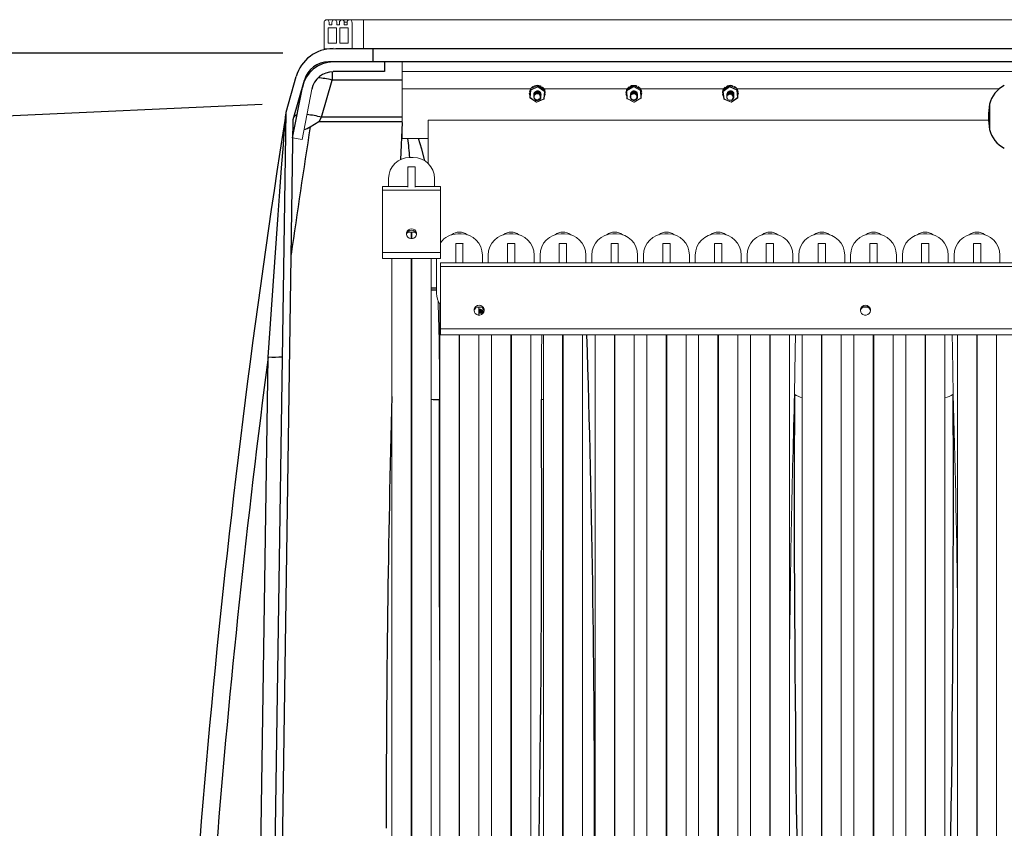
# Model space of a CAD drawing. Units: inches. Extents: x 0.2 to 16.6, y 0 to 10.6.
# Drawn here: x 6.1 to 7.2, y 4.3 to 5.2 of the extents above; entities that cross this region are included whole.
import ezdxf

# ---------------------------------------------------------------- set-up
doc = ezdxf.new("R2010")
doc.units = ezdxf.units.IN
doc.header["$LTSCALE"] = 0.5
doc.header["$MEASUREMENT"] = 0
doc.linetypes.add('SLD-Solid', pattern=[0])
for name, color, linetype in [('ground', 32, 'Continuous'), ('OSI-PVC', 50, 'Continuous'), ('OSI-TANK', 142, 'Continuous'), ('SHADE', 251, 'Continuous'), ('TEXT', 1, 'Continuous')]:
    doc.layers.add(name, color=color, linetype=linetype)

msp = doc.modelspace()

# ---------------------------------------------------------------- linework, layer by layer
at = {"linetype": 'SLD-Solid', "lineweight": 18}
for p, q in [((6.4341, 5.1629), (6.4341, 5.1463)), ((6.4432, 5.1629), (6.4341, 5.1629)), ((6.4351, 5.1663), (6.4382, 5.1663)), ((6.4432, 5.1463), (6.4432, 5.1629)), ((6.4434, 5.1663), (6.4464, 5.1663)), ((6.4466, 5.1629), (6.4466, 5.1463)), ((6.4557, 5.1629), (6.4466, 5.1629)), ((6.4516, 5.1691), (6.4516, 5.1663)), ((6.4516, 5.1691), (6.4547, 5.1691)), ((6.4516, 5.1663), (6.4547, 5.1663)), ((6.4557, 5.1463), (6.4557, 5.1629)), ((6.4722, 5.1717), (6.4573, 5.1717)), ((6.4722, 5.1404), (6.4722, 5.1717)), ((9.8109, 5.1717), (6.4728, 5.1717)), ((6.4341, 5.1463), (6.4432, 5.1463)), ((6.4466, 5.1463), (6.4557, 5.1463)), ((6.4599, 5.1404), (6.4299, 5.1404)), ((6.4385, 5.1261), (6.4385, 5.1261)), ((6.5139, 5.0435), (6.5139, 5.1261)), ((6.5139, 5.1157), (7.4692, 5.1157)), ((6.6603, 5.1008), (6.6526, 5.0974)), ((6.6526, 5.0962), (6.6603, 5.0996)), ((6.6603, 5.1008), (6.6527, 5.0974)), ((6.6605, 5.0991), (6.6528, 5.0957)), ((6.6533, 5.0981), (6.6532, 5.0979)), ((6.6554, 5.0997), (6.6555, 5.0998)), ((6.6559, 5.0988), (6.6554, 5.0997)), ((6.6555, 5.0998), (6.656, 5.0989)), ((6.6569, 5.1005), (6.6569, 5.1003)), ((6.6569, 5.1003), (6.6572, 5.0994)), ((6.6597, 5.1008), (6.6597, 5.1009)), ((6.6597, 5.1005), (6.6597, 5.1008)), ((6.6597, 5.1008), (6.6597, 5.1005)), ((6.6603, 5.0996), (6.6603, 5.1008)), ((6.6674, 5.0944), (6.6605, 5.0991)), ((6.6677, 5.0961), (6.6607, 5.1008)), ((6.6607, 5.1007), (6.6607, 5.0995)), ((6.6677, 5.0961), (6.6607, 5.1007)), ((6.6607, 5.0995), (6.6677, 5.0949)), ((6.6613, 5.1004), (6.6613, 5.1008)), ((6.6613, 5.1008), (6.6613, 5.1006)), ((6.6613, 5.1006), (6.6613, 5.1004)), ((6.6635, 5.0989), (6.664, 5.0997)), ((6.664, 5.0997), (6.6639, 5.0998)), ((6.6646, 5.0981), (6.6653, 5.0989)), ((6.6653, 5.0988), (6.6647, 5.0981)), ((6.6653, 5.0989), (6.6653, 5.0988)), ((6.7635, 5.1008), (6.7562, 5.0965)), ((6.7634, 5.1008), (6.7562, 5.0965)), ((6.7562, 5.0953), (6.7634, 5.0996)), ((6.7637, 5.0991), (6.7565, 5.0948)), ((6.7587, 5.0991), (6.7588, 5.0992)), ((6.7593, 5.0983), (6.7587, 5.0991)), ((6.7588, 5.0992), (6.7594, 5.0984)), ((6.7602, 5.1001), (6.7601, 5.0999)), ((6.7601, 5.0999), (6.7606, 5.0991)), ((6.7628, 5.1007), (6.7628, 5.1008)), ((6.7628, 5.1008), (6.7629, 5.1005)), ((6.7629, 5.1005), (6.7628, 5.1007)), ((6.7634, 5.0996), (6.7634, 5.1008)), ((6.7711, 5.0953), (6.7637, 5.0991)), ((6.7713, 5.097), (6.7639, 5.1008)), ((6.7639, 5.1008), (6.7639, 5.0996)), ((6.7713, 5.0969), (6.7639, 5.1008)), ((6.7639, 5.0996), (6.7713, 5.0957)), ((6.7645, 5.1009), (6.7645, 5.1008)), ((6.7645, 5.1008), (6.7645, 5.1005)), ((6.7645, 5.1005), (6.7645, 5.1008)), ((6.7669, 5.0993), (6.7672, 5.1002)), ((6.7672, 5.1002), (6.7672, 5.1003)), ((6.7681, 5.0986), (6.7686, 5.0995)), ((6.7687, 5.0994), (6.7682, 5.0986)), ((6.7686, 5.0995), (6.7687, 5.0994)), ((6.867, 5.1008), (6.8601, 5.096)), ((6.867, 5.1007), (6.8601, 5.096)), ((6.8601, 5.0948), (6.867, 5.0995)), ((6.8672, 5.0991), (6.8604, 5.0943)), ((6.8624, 5.0987), (6.8625, 5.0989)), ((6.863, 5.098), (6.8624, 5.0987)), ((6.8625, 5.0989), (6.8632, 5.0981)), ((6.8638, 5.0998), (6.8638, 5.0997)), ((6.8638, 5.0997), (6.8642, 5.0988)), ((6.8664, 5.1006), (6.8664, 5.1007)), ((6.8664, 5.1007), (6.8665, 5.1004)), ((6.8664, 5.1004), (6.8664, 5.1006)), ((6.867, 5.0995), (6.867, 5.1007)), ((6.8749, 5.0958), (6.8672, 5.0991)), ((6.8751, 5.0975), (6.8674, 5.1008)), ((6.8674, 5.1008), (6.8674, 5.0996)), ((6.8751, 5.0974), (6.8674, 5.1008)), ((6.8674, 5.0996), (6.8751, 5.0962)), ((6.868, 5.1009), (6.868, 5.1008)), ((6.868, 5.1008), (6.868, 5.1005)), ((6.8705, 5.0994), (6.8708, 5.1004)), ((6.8708, 5.1004), (6.8708, 5.1005)), ((6.8718, 5.0989), (6.8723, 5.0998)), ((6.8723, 5.0997), (6.8719, 5.0989)), ((6.8723, 5.0998), (6.8723, 5.0997)), ((6.8743, 5.0978), (6.8745, 5.098)), ((6.8745, 5.098), (6.8744, 5.0981)), ((6.4166, 5.0967), (6.406, 5.0423)), ((6.5139, 5.097), (6.6524, 5.097)), ((6.6512, 5.0925), (6.6513, 5.0927)), ((6.652, 5.0925), (6.6512, 5.0925)), ((6.6513, 5.0941), (6.6521, 5.0939)), ((6.6513, 5.0927), (6.652, 5.0927)), ((6.6524, 5.097), (6.6516, 5.0889)), ((6.6516, 5.0877), (6.6524, 5.0958)), ((6.6516, 5.0898), (6.6517, 5.0898)), ((6.6516, 5.0889), (6.6516, 5.0877)), ((6.6516, 5.0889), (6.6516, 5.0877)), ((6.6516, 5.0889), (6.6516, 5.0889)), ((6.6516, 5.0889), (6.6516, 5.0889)), ((6.6516, 5.0877), (6.6516, 5.0877)), ((6.6522, 5.0965), (6.6521, 5.0963)), ((6.6528, 5.0957), (6.6521, 5.0876)), ((6.6521, 5.0876), (6.659, 5.0829)), ((6.6524, 5.0968), (6.6522, 5.0965)), ((6.6523, 5.0966), (6.6524, 5.0968)), ((6.6524, 5.0966), (6.6523, 5.0966)), ((6.6524, 5.0958), (6.6524, 5.097)), ((6.6524, 5.097), (6.6524, 5.097)), ((6.6524, 5.0968), (6.6524, 5.0968)), ((6.6526, 5.0974), (6.6526, 5.0962)), ((6.6532, 5.0979), (6.6535, 5.0977)), ((6.6559, 5.0908), (6.6559, 5.0908)), ((6.6559, 5.0904), (6.6559, 5.0903)), ((6.6559, 5.0899), (6.6559, 5.0898)), ((6.6559, 5.0894), (6.6559, 5.0893)), ((6.6559, 5.0889), (6.6559, 5.0889)), ((6.6559, 5.0884), (6.6559, 5.0884)), ((6.6636, 5.0905), (6.6636, 5.0906)), ((6.6636, 5.0901), (6.6636, 5.0901)), ((6.6636, 5.0896), (6.6636, 5.0896)), ((6.6636, 5.0891), (6.6636, 5.0892)), ((6.6636, 5.0886), (6.6636, 5.0887)), ((6.6636, 5.0881), (6.6636, 5.0882)), ((6.6667, 5.0863), (6.6674, 5.0944)), ((6.6669, 5.0966), (6.6671, 5.0967)), ((6.667, 5.097), (6.757, 5.097)), ((6.6671, 5.0967), (6.6671, 5.0969)), ((6.6671, 5.0864), (6.6678, 5.0945)), ((6.6675, 5.0913), (6.6681, 5.0912)), ((6.6682, 5.091), (6.6675, 5.0911)), ((6.6677, 5.0949), (6.6677, 5.0961)), ((6.6677, 5.0926), (6.6683, 5.0926)), ((6.6678, 5.0945), (6.6678, 5.0957)), ((6.6678, 5.0945), (6.6678, 5.0945)), ((6.6681, 5.0912), (6.6682, 5.091)), ((6.7554, 5.0931), (6.7561, 5.093)), ((6.7554, 5.0915), (6.7555, 5.0917)), ((6.7561, 5.0916), (6.7554, 5.0915)), ((6.7555, 5.0917), (6.7561, 5.0918)), ((6.756, 5.0962), (6.756, 5.095)), ((6.756, 5.0957), (6.756, 5.0958)), ((6.756, 5.0957), (6.756, 5.0957)), ((6.756, 5.095), (6.756, 5.095)), ((6.7563, 5.0868), (6.756, 5.095)), ((6.7562, 5.0965), (6.7562, 5.0953)), ((6.7562, 5.0889), (6.7562, 5.0889)), ((6.7565, 5.0948), (6.7567, 5.0867)), ((6.7569, 5.0973), (6.7568, 5.0971)), ((6.7568, 5.0971), (6.757, 5.097)), ((6.7601, 5.0908), (6.7601, 5.0908)), ((6.7601, 5.0904), (6.7601, 5.0903)), ((6.7601, 5.0899), (6.7601, 5.0898)), ((6.7601, 5.0894), (6.7601, 5.0893)), ((6.7601, 5.0889), (6.7601, 5.0889)), ((6.7601, 5.0884), (6.7601, 5.0884)), ((6.7678, 5.0905), (6.7678, 5.0906)), ((6.7678, 5.0901), (6.7678, 5.0901)), ((6.7678, 5.0896), (6.7678, 5.0896)), ((6.7678, 5.0891), (6.7678, 5.0892)), ((6.7678, 5.0886), (6.7678, 5.0887)), ((6.7678, 5.0881), (6.7678, 5.0882)), ((6.768, 5.0911), (6.768, 5.0907)), ((6.7705, 5.0974), (6.7707, 5.0975)), ((6.7707, 5.0975), (6.7707, 5.0977)), ((6.7714, 5.0871), (6.7711, 5.0953)), ((6.7713, 5.097), (6.8608, 5.097)), ((6.7713, 5.0957), (6.7713, 5.0969)), ((6.7715, 5.0966), (6.7715, 5.0954)), ((6.7718, 5.0885), (6.7715, 5.0966)), ((6.7715, 5.0963), (6.7716, 5.0962)), ((6.7716, 5.0962), (6.7715, 5.0961)), ((6.7715, 5.0954), (6.7718, 5.0873)), ((6.7716, 5.0935), (6.7724, 5.0936)), ((6.7717, 5.0922), (6.7724, 5.0922)), ((6.7725, 5.092), (6.7717, 5.092)), ((6.7718, 5.0894), (6.7718, 5.0894)), ((6.7718, 5.0872), (6.7718, 5.0885)), ((6.7718, 5.0885), (6.7718, 5.0885)), ((6.7724, 5.0922), (6.7725, 5.092)), ((6.8595, 5.0925), (6.8601, 5.0925)), ((6.8597, 5.0909), (6.8598, 5.0912)), ((6.8603, 5.091), (6.8597, 5.0909)), ((6.8598, 5.0912), (6.8603, 5.0912)), ((6.8599, 5.0956), (6.8599, 5.0944)), ((6.8599, 5.0944), (6.8608, 5.0863)), ((6.8599, 5.0944), (6.8599, 5.0944)), ((6.8601, 5.096), (6.8601, 5.0948)), ((6.8604, 5.0943), (6.8612, 5.0862)), ((6.8607, 5.0968), (6.8606, 5.0966)), ((6.8606, 5.0966), (6.8609, 5.0965)), ((6.8642, 5.091), (6.8642, 5.0909)), ((6.8642, 5.0905), (6.8642, 5.0904)), ((6.8642, 5.09), (6.8642, 5.0899)), ((6.8642, 5.0895), (6.8642, 5.0895)), ((6.8642, 5.089), (6.8642, 5.089)), ((6.8642, 5.0886), (6.8642, 5.0885)), ((6.8689, 5.0829), (6.8758, 5.0877)), ((6.8692, 5.0827), (6.876, 5.0874)), ((6.871, 5.088), (6.871, 5.0881)), ((6.8719, 5.0911), (6.8719, 5.0912)), ((6.8719, 5.0907), (6.8719, 5.0907)), ((6.8719, 5.0902), (6.8719, 5.0902)), ((6.8719, 5.0897), (6.8719, 5.0898)), ((6.8719, 5.0892), (6.8719, 5.0893)), ((6.8719, 5.0887), (6.8719, 5.0888)), ((6.8719, 5.0883), (6.8719, 5.0883)), ((6.8758, 5.0877), (6.8749, 5.0958)), ((6.8751, 5.0962), (6.8751, 5.0974)), ((6.8754, 5.0971), (6.8754, 5.0959)), ((6.8762, 5.089), (6.8754, 5.0971)), ((6.8754, 5.0971), (6.8754, 5.0971)), ((6.8754, 5.097), (7.1579, 5.097)), ((6.8754, 5.0969), (6.8755, 5.0967)), ((6.8754, 5.0969), (6.8754, 5.0969)), ((6.8755, 5.0967), (6.8754, 5.0966)), ((6.8754, 5.0959), (6.8762, 5.0878)), ((6.8757, 5.0963), (6.8756, 5.0965)), ((6.8757, 5.094), (6.8765, 5.0942)), ((6.8758, 5.0928), (6.8766, 5.0928)), ((6.8767, 5.0926), (6.8758, 5.0925)), ((6.8761, 5.0899), (6.8762, 5.0899)), ((6.8762, 5.0878), (6.8762, 5.089)), ((6.8762, 5.0878), (6.8762, 5.089)), ((6.8762, 5.089), (6.8762, 5.089)), ((6.8762, 5.089), (6.8762, 5.089)), ((6.8762, 5.0878), (6.8762, 5.0878)), ((6.8766, 5.0928), (6.8767, 5.0926)), ((6.6518, 5.0873), (6.6588, 5.0827)), ((6.659, 5.0829), (6.6667, 5.0863)), ((6.6592, 5.0826), (6.6668, 5.086)), ((6.6671, 5.0864), (6.6671, 5.0864)), ((6.7565, 5.0865), (6.764, 5.0826)), ((6.7567, 5.0867), (6.7642, 5.0829)), ((6.7642, 5.0829), (6.7714, 5.0871)), ((6.7644, 5.0826), (6.7716, 5.0869)), ((6.7718, 5.0873), (6.7718, 5.0872)), ((6.8608, 5.0863), (6.8608, 5.0863)), ((6.861, 5.086), (6.8688, 5.0826)), ((6.8612, 5.0862), (6.8689, 5.0829)), ((6.3887, 5.0712), (6.3887, 5.0713)), ((7.1465, 5.0634), (6.5419, 5.0634)), ((6.5419, 5.0634), (6.5419, 5.0167)), ((6.406, 5.0423), (6.3958, 5.0443)), ((6.5139, 5.0435), (6.5419, 5.0435)), ((6.5259, 5.0232), (6.5223, 5.0232)), ((6.528, 5.0128), (6.5202, 5.0128)), ((6.5202, 5.0128), (6.5202, 4.991)), ((6.528, 4.991), (6.528, 5.0128)), ((6.4928, 4.9919), (6.4928, 4.9142)), ((6.52, 4.9919), (6.4928, 4.9919)), ((6.4993, 5.0003), (6.4993, 4.9919)), ((6.52, 4.9918), (6.52, 4.9919)), ((6.52, 4.9918), (6.5202, 4.9918)), ((6.528, 4.9918), (6.5282, 4.9918)), ((6.5282, 4.9918), (6.5282, 4.9919)), ((6.5553, 4.9919), (6.5282, 4.9919)), ((6.5488, 4.9919), (6.5488, 5.0003)), ((6.5553, 4.9142), (6.5553, 4.9919)), ((6.5202, 4.9917), (6.4928, 4.9917)), ((6.5553, 4.9878), (6.4928, 4.9878)), ((6.5553, 4.9917), (6.528, 4.9917)), ((6.5238, 4.9354), (6.5238, 4.9425)), ((6.5243, 4.9425), (6.5243, 4.9354)), ((6.5776, 4.9407), (6.5739, 4.9407)), ((6.6334, 4.9407), (6.6297, 4.9407)), ((6.6892, 4.9407), (6.6856, 4.9407)), ((6.7451, 4.9407), (6.7414, 4.9407)), ((6.8009, 4.9407), (6.7972, 4.9407)), ((6.8567, 4.9407), (6.8531, 4.9407)), ((6.9126, 4.9407), (6.9089, 4.9407)), ((6.9684, 4.9407), (6.9647, 4.9407)), ((7.0242, 4.9407), (7.0206, 4.9407)), ((7.0801, 4.9407), (7.0764, 4.9407)), ((7.1359, 4.9407), (7.1322, 4.9407)), ((6.5796, 4.9302), (6.5718, 4.9302)), ((6.5718, 4.9302), (6.5718, 4.9092)), ((6.5796, 4.9092), (6.5796, 4.9302)), ((6.6355, 4.9302), (6.6277, 4.9302)), ((6.6277, 4.9302), (6.6277, 4.9092)), ((6.6355, 4.9092), (6.6355, 4.9302)), ((6.6913, 4.9302), (6.6835, 4.9302)), ((6.6835, 4.9302), (6.6835, 4.9092)), ((6.6913, 4.9092), (6.6913, 4.9302)), ((6.7471, 4.9302), (6.7393, 4.9302)), ((6.7393, 4.9302), (6.7393, 4.9092)), ((6.7471, 4.9092), (6.7471, 4.9302)), ((6.803, 4.9302), (6.7952, 4.9302)), ((6.7952, 4.9302), (6.7952, 4.9092)), ((6.803, 4.9092), (6.803, 4.9302)), ((6.8588, 4.9302), (6.851, 4.9302)), ((6.851, 4.9302), (6.851, 4.9092)), ((6.8588, 4.9092), (6.8588, 4.9302)), ((6.9146, 4.9302), (6.9068, 4.9302)), ((6.9068, 4.9302), (6.9068, 4.9092)), ((6.9146, 4.9092), (6.9146, 4.9302)), ((6.9705, 4.9302), (6.9627, 4.9302)), ((6.9627, 4.9302), (6.9627, 4.9092)), ((6.9705, 4.9092), (6.9705, 4.9302)), ((7.0263, 4.9302), (7.0185, 4.9302)), ((7.0185, 4.9302), (7.0185, 4.9092)), ((7.0263, 4.9092), (7.0263, 4.9302)), ((7.0821, 4.9302), (7.0743, 4.9302)), ((7.0743, 4.9302), (7.0743, 4.9092)), ((7.0821, 4.9092), (7.0821, 4.9302)), ((7.138, 4.9302), (7.1302, 4.9302)), ((7.1302, 4.9302), (7.1302, 4.9092)), ((7.138, 4.9092), (7.138, 4.9302)), ((6.5553, 4.9207), (6.4928, 4.9207)), ((6.6005, 4.9094), (6.6005, 4.9177)), ((6.6068, 4.9177), (6.6068, 4.9094)), ((6.6563, 4.9094), (6.6563, 4.9177)), ((6.6627, 4.9177), (6.6627, 4.9094)), ((6.7121, 4.9094), (6.7121, 4.9177)), ((6.7185, 4.9177), (6.7185, 4.9094)), ((6.768, 4.9094), (6.768, 4.9177)), ((6.7743, 4.9177), (6.7743, 4.9094)), ((6.8238, 4.9094), (6.8238, 4.9177)), ((6.8302, 4.9177), (6.8302, 4.9094)), ((6.8796, 4.9094), (6.8796, 4.9177)), ((6.886, 4.9177), (6.886, 4.9094)), ((6.9355, 4.9094), (6.9355, 4.9177)), ((6.9418, 4.9177), (6.9418, 4.9094)), ((6.9913, 4.9094), (6.9913, 4.9177)), ((6.9977, 4.9177), (6.9977, 4.9094)), ((7.0471, 4.9094), (7.0471, 4.9177)), ((7.0535, 4.9177), (7.0535, 4.9094)), ((7.103, 4.9094), (7.103, 4.9177)), ((7.1093, 4.9177), (7.1093, 4.9094)), ((7.1588, 4.9094), (7.1588, 4.9177)), ((6.4928, 4.9142), (6.5553, 4.9142)), ((6.503, 4.9142), (6.503, 4.1899)), ((6.5238, 4.1899), (6.5238, 4.9142)), ((6.5243, 4.9142), (6.5243, 4.1899)), ((6.5452, 4.1899), (6.5452, 4.9142)), ((6.551, 4.9142), (6.551, 4.8764)), ((6.5553, 4.8317), (6.5553, 4.9094)), ((6.5717, 4.9094), (6.5553, 4.9094)), ((9.5553, 4.9092), (6.5553, 4.9092)), ((6.5717, 4.9092), (6.5717, 4.9094)), ((6.5717, 4.9092), (6.5799, 4.9092)), ((6.5799, 4.9092), (6.5799, 4.9094)), ((6.6275, 4.9094), (6.5799, 4.9094)), ((6.6275, 4.9092), (6.6275, 4.9094)), ((6.6275, 4.9092), (6.6357, 4.9092)), ((6.6833, 4.9094), (6.6357, 4.9094)), ((6.6357, 4.9092), (6.6357, 4.9094)), ((6.6833, 4.9092), (6.6833, 4.9094)), ((6.6833, 4.9092), (6.6915, 4.9092)), ((6.6915, 4.9092), (6.6915, 4.9094)), ((6.7392, 4.9094), (6.6915, 4.9094)), ((6.7392, 4.9092), (6.7392, 4.9094)), ((6.7392, 4.9092), (6.7474, 4.9092)), ((6.7474, 4.9092), (6.7474, 4.9094)), ((6.795, 4.9094), (6.7474, 4.9094)), ((6.795, 4.9092), (6.795, 4.9094)), ((6.795, 4.9092), (6.8032, 4.9092)), ((6.8032, 4.9092), (6.8032, 4.9094)), ((6.8508, 4.9094), (6.8032, 4.9094)), ((6.8508, 4.9092), (6.8508, 4.9094)), ((6.8508, 4.9092), (6.859, 4.9092)), ((6.859, 4.9092), (6.859, 4.9094)), ((6.9067, 4.9094), (6.859, 4.9094)), ((6.9067, 4.9092), (6.9067, 4.9094)), ((6.9067, 4.9092), (6.9149, 4.9092)), ((6.9149, 4.9092), (6.9149, 4.9094)), ((6.9625, 4.9094), (6.9149, 4.9094)), ((6.9625, 4.9092), (6.9625, 4.9094)), ((6.9625, 4.9092), (6.9707, 4.9092)), ((6.9707, 4.9092), (6.9707, 4.9094)), ((7.0183, 4.9094), (6.9707, 4.9094)), ((7.0183, 4.9092), (7.0183, 4.9094)), ((7.0183, 4.9092), (7.0265, 4.9092)), ((7.0265, 4.9092), (7.0265, 4.9094)), ((7.0742, 4.9094), (7.0265, 4.9094)), ((7.0742, 4.9092), (7.0742, 4.9094)), ((7.0742, 4.9092), (7.0824, 4.9092)), ((7.0824, 4.9092), (7.0824, 4.9094)), ((7.13, 4.9094), (7.0824, 4.9094)), ((7.13, 4.9092), (7.13, 4.9094)), ((7.13, 4.9092), (7.1382, 4.9092)), ((7.1382, 4.9092), (7.1382, 4.9094)), ((7.1858, 4.9094), (7.1382, 4.9094)), ((9.5553, 4.9053), (6.5553, 4.9053)), ((6.5546, 4.8646), (6.5546, 4.1073)), ((6.5968, 4.8528), (6.5968, 4.8616)), ((6.5968, 4.8595), (6.5985, 4.8593)), ((6.6005, 4.8541), (6.6003, 4.8543)), ((9.5553, 4.8381), (6.5553, 4.8381)), ((6.5553, 4.8317), (9.5553, 4.8317)), ((6.5755, 4.1073), (6.5755, 4.8317)), ((6.576, 4.8317), (6.576, 4.1073)), ((6.5968, 4.1073), (6.5968, 4.8317)), ((6.6105, 4.8317), (6.6105, 4.1073)), ((6.6313, 4.1073), (6.6313, 4.8317)), ((6.6318, 4.8317), (6.6318, 4.1073)), ((6.6527, 4.1073), (6.6527, 4.8317)), ((6.6663, 4.8317), (6.6663, 4.1073)), ((6.6871, 4.1073), (6.6871, 4.8317)), ((6.6877, 4.8317), (6.6877, 4.1073)), ((6.7085, 4.1073), (6.7085, 4.8317)), ((6.7221, 4.8317), (6.7221, 4.1073)), ((6.743, 4.1073), (6.743, 4.8317)), ((6.7435, 4.8317), (6.7435, 4.1073)), ((6.7643, 4.1073), (6.7643, 4.8317)), ((6.778, 4.8317), (6.778, 4.1073)), ((6.7988, 4.1073), (6.7988, 4.8317)), ((6.7993, 4.8317), (6.7993, 4.1073)), ((6.8202, 4.1073), (6.8202, 4.8317)), ((6.8338, 4.8317), (6.8338, 4.1073)), ((6.8546, 4.1073), (6.8546, 4.8317)), ((6.8552, 4.8317), (6.8552, 4.1073)), ((6.876, 4.1073), (6.876, 4.8317)), ((6.8896, 4.8317), (6.8896, 4.1073)), ((6.9105, 4.1073), (6.9105, 4.8317)), ((6.911, 4.8317), (6.911, 4.1073)), ((6.9318, 4.1073), (6.9318, 4.8317)), ((6.9455, 4.8317), (6.9455, 4.1073)), ((6.9663, 4.1073), (6.9663, 4.8317)), ((6.9668, 4.8317), (6.9668, 4.1073)), ((6.9877, 4.1073), (6.9877, 4.8317)), ((7.0013, 4.8317), (7.0013, 4.1073)), ((7.0221, 4.1073), (7.0221, 4.8317)), ((7.0227, 4.8317), (7.0227, 4.1073)), ((7.0435, 4.1073), (7.0435, 4.8317)), ((7.0571, 4.8317), (7.0571, 4.1073)), ((7.078, 4.1073), (7.078, 4.8317)), ((7.0785, 4.8317), (7.0785, 4.1073)), ((7.0993, 4.1073), (7.0993, 4.8317)), ((7.113, 4.8317), (7.113, 4.1073)), ((7.1338, 4.1073), (7.1338, 4.8317)), ((7.1343, 4.8317), (7.1343, 4.1073)), ((7.1552, 4.1073), (7.1552, 4.8317)), ((6.5243, 4.7669), (6.5238, 4.7674)), ((6.6663, 4.7619), (6.6643, 4.7619)), ((6.9668, 4.7619), (6.9663, 4.7619)), ((7.0785, 4.7619), (7.0779, 4.7619))]:
    msp.add_line(p, q, dxfattribs=at)
at = {"linetype": 'SLD-Solid', "lineweight": 18, "flags": 128}
for points in [[(6.4299, 5.1404), (6.4299, 5.1663), (6.4299, 5.1695), (6.4302, 5.1703), (6.4308, 5.171), (6.4315, 5.1715), (6.4323, 5.1717), (6.4332, 5.1716), (6.434, 5.1712), (6.4346, 5.1706), (6.435, 5.1698), (6.4351, 5.1689), (6.4351, 5.1663)], [(6.4382, 5.1663), (6.4382, 5.1681), (6.4383, 5.17), (6.4388, 5.1708), (6.4395, 5.1713), (6.4403, 5.1716), (6.4411, 5.1716), (6.442, 5.1714), (6.4427, 5.1708), (6.4432, 5.1701), (6.4434, 5.1693), (6.4434, 5.1663)], [(6.6657, 5.1717), (6.5381, 5.1717), (6.5123, 5.1717), (6.4878, 5.1717), (6.4752, 5.1717), (6.4716, 5.1717), (6.4694, 5.1717), (6.4671, 5.1717), (6.465, 5.1717), (6.4615, 5.1717), (6.4582, 5.1717), (6.4551, 5.1717), (6.4524, 5.1717), (6.4503, 5.1717), (6.4497, 5.1717), (6.4492, 5.1717), (6.4489, 5.1717), (6.4488, 5.1717), (6.4487, 5.1717), (6.4487, 5.1716), (6.4486, 5.1716), (6.4485, 5.1716), (6.4481, 5.1715), (6.4473, 5.171), (6.4467, 5.1703), (6.4464, 5.1692), (6.4464, 5.1686)], [(6.4464, 5.1663), (6.4464, 5.1689), (6.4465, 5.1698), (6.447, 5.1706), (6.4476, 5.1712), (6.4484, 5.1716), (6.4493, 5.1717), (6.4501, 5.1714), (6.4508, 5.1709), (6.4514, 5.1702), (6.4516, 5.1694), (6.4516, 5.1691)], [(6.4547, 5.1663), (6.4547, 5.1684), (6.4548, 5.1697), (6.4551, 5.1705), (6.4557, 5.1711), (6.4565, 5.1715), (6.4573, 5.1717), (6.4582, 5.1715), (6.4589, 5.1711), (6.4595, 5.1704), (6.4598, 5.1696), (6.46, 5.168), (6.4599, 5.1664), (6.4599, 5.1404)], [(10.0556, 5.1717), (8.2779, 5.1717), (6.4722, 5.1717)], [(6.6603, 5.1008), (6.6603, 5.1008), (6.6603, 5.1008)], [(6.6607, 5.1008), (6.6607, 5.1008), (6.6607, 5.1007)], [(6.7635, 5.1008), (6.7634, 5.1008), (6.7634, 5.1008)], [(6.7639, 5.1008), (6.7639, 5.1008), (6.7639, 5.1008)], [(6.867, 5.1008), (6.867, 5.1007), (6.867, 5.1007)], [(6.8674, 5.1008), (6.8674, 5.1008), (6.8674, 5.1008)], [(6.6526, 5.0974), (6.6527, 5.0974), (6.6527, 5.0974)], [(6.656, 5.0901), (6.6559, 5.0904), (6.6561, 5.0919), (6.6568, 5.0932), (6.658, 5.0941), (6.6594, 5.0946), (6.661, 5.0944), (6.6622, 5.0938), (6.6632, 5.0927), (6.6636, 5.0913), (6.6635, 5.0907)], [(6.656, 5.0896), (6.6559, 5.09), (6.6561, 5.0914), (6.6568, 5.0927), (6.658, 5.0937), (6.6594, 5.0941), (6.661, 5.0939), (6.6622, 5.0933), (6.6632, 5.0922), (6.6636, 5.0908), (6.6636, 5.0905)], [(6.656, 5.0891), (6.6559, 5.0895), (6.6561, 5.091), (6.6568, 5.0923), (6.658, 5.0932), (6.6594, 5.0936), (6.661, 5.0935), (6.6622, 5.0928), (6.6632, 5.0917), (6.6636, 5.0904), (6.6636, 5.0901)], [(6.661, 5.0916), (6.6622, 5.0909), (6.6632, 5.0898), (6.6636, 5.0884), (6.6634, 5.087), (6.6627, 5.0858), (6.6615, 5.0849), (6.6601, 5.0846), (6.6586, 5.0847), (6.6573, 5.0855), (6.6563, 5.0866), (6.6559, 5.0881), (6.6561, 5.0895), (6.6568, 5.0908), (6.658, 5.0917), (6.6594, 5.0922), (6.661, 5.092), (6.6622, 5.0914), (6.6632, 5.0903), (6.6636, 5.0889), (6.6636, 5.0886)], [(6.658, 5.0914), (6.6594, 5.0918), (6.6609, 5.0916), (6.6622, 5.091), (6.6632, 5.0899), (6.6636, 5.0885), (6.6636, 5.0882)], [(6.6638, 5.0911), (6.6639, 5.0907), (6.6637, 5.0901)], [(6.6677, 5.0961), (6.6677, 5.0961), (6.6677, 5.0961)], [(6.7562, 5.0965), (6.7562, 5.0965), (6.7562, 5.0965)], [(6.7647, 5.0917), (6.766, 5.0912), (6.7671, 5.0902), (6.7677, 5.0889), (6.7677, 5.0875), (6.7671, 5.0862), (6.7661, 5.0852), (6.7647, 5.0846), (6.7632, 5.0846), (6.7618, 5.0852), (6.7607, 5.0863), (6.7601, 5.0876), (6.7601, 5.0891), (6.7607, 5.0905), (6.7617, 5.0915), (6.7631, 5.0921), (6.7647, 5.0922), (6.766, 5.0916), (6.7671, 5.0907), (6.7677, 5.0894), (6.7677, 5.0886)], [(6.7713, 5.097), (6.7713, 5.097), (6.7713, 5.0969)], [(6.8601, 5.096), (6.8601, 5.096), (6.8601, 5.096)], [(6.8648, 5.0862), (6.8643, 5.0875), (6.8643, 5.089), (6.865, 5.0903), (6.8661, 5.0913), (6.8675, 5.0919), (6.869, 5.0918), (6.8703, 5.0912), (6.8714, 5.0902), (6.8719, 5.0889), (6.8719, 5.0883)], [(6.8643, 5.089), (6.865, 5.0903), (6.8661, 5.0913), (6.8675, 5.0918), (6.869, 5.0918), (6.8703, 5.0912), (6.8714, 5.0902), (6.8719, 5.0888), (6.8718, 5.0874), (6.8712, 5.0861), (6.8701, 5.0852), (6.8687, 5.0847), (6.8672, 5.0848), (6.8671, 5.0849)], [(6.8751, 5.0975), (6.8751, 5.0975), (6.8751, 5.0974)], [(6.8756, 5.0965), (6.8756, 5.0966), (6.8754, 5.0969)], [(6.5241, 4.9461), (6.5223, 4.9458), (6.5207, 4.945), (6.5195, 4.9437), (6.5187, 4.9421), (6.5186, 4.9403), (6.519, 4.9386), (6.52, 4.9371), (6.5215, 4.936), (6.5232, 4.9355), (6.525, 4.9355), (6.5267, 4.936), (6.5281, 4.9371), (6.5291, 4.9386), (6.5296, 4.9403), (6.5294, 4.9421), (6.5287, 4.9437), (6.5275, 4.945), (6.5259, 4.9458), (6.5241, 4.9461)], [(6.597, 4.8636), (6.5952, 4.8633), (6.5936, 4.8624), (6.5924, 4.8611), (6.5916, 4.8595), (6.5915, 4.8578), (6.5919, 4.856), (6.5929, 4.8546), (6.5944, 4.8535), (6.5961, 4.8529), (6.5979, 4.8529), (6.5996, 4.8535), (6.6011, 4.8546), (6.6021, 4.856), (6.6025, 4.8578), (6.6023, 4.8595), (6.6016, 4.8611), (6.6004, 4.8624), (6.5988, 4.8633), (6.597, 4.8636)], [(6.5968, 4.8577), (6.5974, 4.8578), (6.5998, 4.8571), (6.6014, 4.8555), (6.6015, 4.8553)], [(6.5968, 4.8562), (6.5974, 4.8563), (6.5998, 4.8556), (6.6008, 4.8546)], [(6.5968, 4.8557), (6.5974, 4.8558), (6.5998, 4.8551), (6.6006, 4.8543)], [(6.6014, 4.8572), (6.6014, 4.8572), (6.602, 4.8559)], [(7.0137, 4.8636), (7.0119, 4.8633), (7.0103, 4.8624), (7.009, 4.8611), (7.0083, 4.8595), (7.0082, 4.8578), (7.0086, 4.856), (7.0096, 4.8546), (7.011, 4.8535), (7.0128, 4.8529), (7.0146, 4.8529), (7.0163, 4.8535), (7.0177, 4.8546), (7.0187, 4.856), (7.0192, 4.8578), (7.019, 4.8595), (7.0183, 4.8611), (7.0171, 4.8624), (7.0155, 4.8633), (7.0137, 4.8636)], [(6.6648, 4.8317), (6.6644, 4.8119), (6.6643, 4.7619)], [(6.9381, 4.8317), (6.9379, 4.8142), (6.9372, 4.7677)], [(7.0784, 4.8317), (7.078, 4.8119), (7.078, 4.7942)], [(7.1084, 4.7677), (7.1076, 4.8166), (7.1074, 4.8317)], [(6.5243, 4.8173), (6.5243, 4.8142), (6.5238, 4.7846)], [(6.6877, 4.7644), (6.6873, 4.7643), (6.6871, 4.7642)], [(7.1343, 4.4739), (7.1338, 4.5215), (7.1338, 4.5231)], [(6.5238, 4.499), (6.5241, 4.4584), (6.5243, 4.4314)]]:
    msp.add_lwpolyline(points, dxfattribs=at)
at = {"linetype": 'SLD-Solid', "lineweight": 18}
for centre, radius, start, end in [((6.4388, 1.2204), 3.9512, 89.9614, 90.0935), ((6.4501, 4.6327), 0.539, 89.291, 91.038), ((6.6596, 5.0922), 0.00851, 119.3719, 138.0808), ((6.6596, 5.0925), 0.00841, 119.3719, 138.0808), ((6.6597, 5.0921), 0.00879, 90.377, 108.5463), ((6.6597, 5.0919), 0.00889, 90.377, 108.5463), ((6.6605, 5.1004), 0.000417, 55.8941, 113.9839), ((6.6605, 5.1004), 0.000431, 56.1065, 113.9629), ((6.6621, 5.1), 0.00184, 192.1506, 208.0414), ((6.6605, 5.0992), 0.000431, 56.1065, 113.9629), ((6.6595, 5.0999), 0.0013, 320.3395, 342.6945), ((6.6598, 5.0922), 0.0087, 61.4104, 79.7038), ((6.6598, 5.092), 0.0088, 61.4104, 79.7038), ((6.66, 5.0926), 0.00824, 31.4658, 50.4398), ((6.66, 5.0924), 0.00834, 31.4658, 50.4398), ((6.7637, 5.0923), 0.00839, 126.1209, 145.0052), ((6.7637, 5.0925), 0.00829, 126.1209, 145.0052), ((6.7639, 5.092), 0.00884, 96.9598, 115.2027), ((6.7639, 5.0922), 0.00873, 96.9598, 115.2027), ((6.7637, 5.1004), 0.000431, 62.7151, 120.5415), ((6.7648, 5.1), 0.00144, 195.5633, 215.7596), ((6.7637, 5.0992), 0.000431, 62.7151, 120.5415), ((6.7637, 5.1004), 0.000417, 62.6286, 120.6911), ((6.7623, 5.1), 0.00162, 328.0513, 346.1271), ((6.7639, 5.0921), 0.00876, 68.091, 86.293), ((6.7639, 5.0919), 0.00887, 68.091, 86.293), ((6.7641, 5.0925), 0.00835, 38.4237, 57.2206), ((6.7641, 5.0923), 0.00845, 38.4237, 57.2206), ((6.8678, 5.0924), 0.00832, 130.183, 149.173), ((6.8678, 5.0926), 0.00823, 130.183, 149.173), ((6.8681, 5.0922), 0.00869, 100.8991, 119.2025), ((6.8681, 5.092), 0.0088, 100.8991, 119.2025), ((6.8672, 5.1004), 0.000417, 66.6264, 124.724), ((6.8672, 5.1004), 0.00043, 66.6355, 124.5005), ((6.8672, 5.0992), 0.00043, 66.6355, 124.5005), ((6.8682, 5.0999), 0.00127, 197.6212, 220.3644), ((6.8655, 5.1), 0.00189, 332.6644, 348.1594), ((6.8681, 5.0921), 0.00879, 72.0597, 90.2241), ((6.8681, 5.0919), 0.0089, 72.0597, 90.2241), ((6.8682, 5.0924), 0.00842, 42.5484, 61.2417), ((6.8682, 5.0922), 0.00852, 42.5484, 61.2417), ((6.6591, 5.0925), 0.00796, 180.4424, 200.0052), ((6.6592, 5.0925), 0.00805, 149.3816, 168.8026), ((6.6521, 5.0889), 0.000417, 174.6287, 180), ((6.6521, 5.0877), 0.000417, 180, 235.8941), ((6.652, 5.0881), 0.000509, 224.2888, 275.7446), ((6.6517, 5.0877), 0.000439, 292.6499, 336.4896), ((6.6528, 5.097), 0.000417, 113.9839, 174.6287), ((6.6528, 5.097), 0.000402, 113.4061, 174.1199), ((6.6528, 5.0958), 0.000402, 113.4061, 174.1199), ((6.6528, 5.0962), 0.000509, 224.2888, 275.7446), ((6.6545, 5.0965), 0.00184, 192.1506, 208.0414), ((6.6597, 5.0894), 0.00381, 2.0172, 181.7468), ((6.6597, 5.089), 0.00381, 2.0172, 181.7468), ((6.6595, 5.0886), 0.00356, 115.5566, 182.3266), ((6.6596, 5.0886), 0.00321, 120.1367, 235.8492), ((6.6601, 5.0913), 0.00363, 88.2303, 140.0996), ((6.6597, 5.0878), 0.00399, 72.2245, 115.5597), ((6.6598, 5.0908), 0.00421, 40.3783, 84.2834), ((6.6598, 5.0886), 0.00318, 311.5347, 69.1938), ((6.6606, 5.0916), 0.00302, 349.4424, 37.8221), ((6.6603, 5.0926), 0.00805, 330.5928, 348.8055), ((6.6664, 5.0952), 0.0013, 320.3395, 342.6945), ((6.6676, 5.0948), 0.000457, 252.8636, 307.8584), ((6.6674, 5.0957), 0.000417, 0, 55.8941), ((6.6675, 5.0957), 0.000396, 0.3177, 56.3894), ((6.6675, 5.0945), 0.000396, 0.3177, 56.3894), ((6.6604, 5.0925), 0.00796, 0.4424, 20.0052), ((6.6674, 5.0945), 0.000417, 354.6287, 0), ((6.7633, 5.0925), 0.00799, 156.4154, 175.9403), ((6.7633, 5.0926), 0.00801, 187.588, 207.0662), ((6.7565, 5.0962), 0.000417, 120.6911, 180), ((6.7564, 5.0962), 0.000397, 120.1502, 179.5979), ((6.7564, 5.095), 0.000397, 120.1502, 179.5979), ((6.7563, 5.0953), 0.000463, 228.5268, 283.6888), ((6.7576, 5.0957), 0.00144, 195.5633, 215.7596), ((6.7639, 5.0909), 0.0038, 351.1593, 181.9317), ((6.7639, 5.0904), 0.0038, 351.1593, 181.9317), ((6.7639, 5.09), 0.0038, 351.1593, 181.9317), ((6.7639, 5.0895), 0.0038, 351.1593, 181.9317), ((6.7639, 5.089), 0.0038, 351.1593, 181.9317), ((6.7634, 5.0887), 0.00326, 120.9352, 185.0272), ((6.7637, 5.0886), 0.00321, 127.187, 243.0659), ((6.7642, 5.0914), 0.00358, 94.6733, 146.4353), ((6.764, 5.0882), 0.00367, 359.8098, 127.3984), ((6.7639, 5.0878), 0.00398, 78.7769, 122.2106), ((6.7639, 5.0907), 0.00425, 47.1966, 90.835), ((6.7639, 5.0886), 0.00319, 318.787, 76.1468), ((6.7646, 5.0917), 0.00308, 353.2102, 44.3512), ((6.7697, 5.0961), 0.00162, 328.0513, 346.1271), ((6.7712, 5.0957), 0.000485, 260.2468, 313.5911), ((6.7711, 5.0966), 0.000417, 1.7621, 62.6286), ((6.7711, 5.0966), 0.000399, 2.2314, 63.1978), ((6.7711, 5.0954), 0.000399, 2.2314, 63.1978), ((6.7645, 5.0925), 0.00801, 7.588, 27.0662), ((6.7645, 5.0926), 0.00799, 336.4154, 355.9403), ((6.8675, 5.0925), 0.00796, 160.6423, 180.2108), ((6.8675, 5.0926), 0.00805, 191.8447, 209.7622), ((6.8604, 5.0956), 0.000417, 124.724, 180), ((6.8603, 5.0956), 0.000396, 124.2372, 179.6964), ((6.8603, 5.0944), 0.000396, 124.2372, 179.6964), ((6.8604, 5.0944), 0.000417, 180, 186.0226), ((6.8602, 5.0948), 0.000455, 232.7266, 287.792), ((6.8613, 5.0952), 0.00127, 197.6212, 220.3644), ((6.868, 5.091), 0.00382, 2.2245, 191.642), ((6.868, 5.0905), 0.00382, 2.2245, 191.642), ((6.868, 5.09), 0.00382, 2.2245, 191.642), ((6.868, 5.0896), 0.00382, 2.2245, 191.642), ((6.868, 5.0891), 0.00382, 2.2245, 191.642), ((6.8678, 5.088), 0.00358, 165.0733, 211.7413), ((6.8681, 5.0886), 0.00378, 1.5921, 182.1259), ((6.8675, 5.0878), 0.00341, 47.6645, 159.3076), ((6.8682, 5.0914), 0.00355, 97.7544, 166.7631), ((6.8681, 5.0907), 0.00427, 51.2311, 94.7459), ((6.8687, 5.0883), 0.00227, 355.0979, 59.4447), ((6.8683, 5.088), 0.00274, 321.8855, 54.7857), ((6.8687, 5.0917), 0.00313, 355.7617, 48.1311), ((6.8733, 5.0966), 0.00189, 332.6644, 348.1594), ((6.875, 5.0963), 0.000513, 264.9767, 316.089), ((6.8749, 5.0971), 0.000417, 6.0226, 66.6264), ((6.875, 5.0971), 0.000402, 6.5377, 67.2048), ((6.875, 5.0959), 0.000402, 6.5377, 67.2048), ((6.8686, 5.0925), 0.00806, 11.8483, 31.2581), ((6.8758, 5.0882), 0.000513, 264.9767, 316.089), ((6.8762, 5.0878), 0.000436, 204.056, 248.342), ((6.8758, 5.0878), 0.000417, 304.724, 0), ((6.8687, 5.0925), 0.00796, 340.6423, 0.2108), ((6.8758, 5.089), 0.000417, 0, 6.0226), ((6.6597, 5.0882), 0.00299, 230.2777, 317.3737), ((6.6586, 5.0831), 0.000439, 292.6499, 336.4896), ((6.659, 5.083), 0.000417, 235.8941, 293.9839), ((6.6597, 5.0831), 0.000718, 199.8126, 225.1892), ((6.6668, 5.0867), 0.000457, 252.8636, 307.8584), ((6.6672, 5.0864), 0.000528, 195.1315, 229.8702), ((6.6667, 5.0864), 0.000417, 293.9839, 354.6287), ((6.7567, 5.0868), 0.000417, 181.7621, 242.6286), ((6.7566, 5.0872), 0.000463, 228.5268, 283.6888), ((6.7562, 5.0869), 0.000488, 304.0144, 342.1917), ((6.7639, 5.0882), 0.00298, 236.8134, 324.0411), ((6.7637, 5.083), 0.000488, 304.0144, 342.1917), ((6.7642, 5.083), 0.000417, 242.6286, 300.6911), ((6.7647, 5.0831), 0.000611, 205.8072, 236.4703), ((6.7715, 5.0876), 0.000485, 260.2468, 313.5911), ((6.7718, 5.0873), 0.00046, 200.5604, 241.7171), ((6.7714, 5.0872), 0.000417, 300.6911, 0), ((6.8612, 5.0863), 0.000417, 186.0226, 246.6264), ((6.8611, 5.0867), 0.000455, 232.7266, 287.792), ((6.8607, 5.0864), 0.000537, 311.2602, 345.3356), ((6.8675, 5.0883), 0.00346, 217.3081, 326.745), ((6.8684, 5.083), 0.000537, 311.2602, 345.3356), ((6.8689, 5.083), 0.000417, 246.6264, 304.724), ((6.8694, 5.0832), 0.000572, 209.5054, 242.8926), ((6.3654, 5.0733), 0.0233, 351.0522, 356.1325), ((6.5223, 5.0003), 0.0229, 90, 180), ((6.5259, 5.0003), 0.0229, 0, 90), ((6.5207, 5.0123), 0.000521, 90, 180), ((6.5275, 5.0123), 0.000521, 0, 90), ((6.5238, 4.9394), 0.00512, 86.3581, 172.4225), ((6.5243, 4.9393), 0.00523, 8.2957, 92.0906), ((6.5739, 4.9177), 0.0229, 90, 144.1448), ((6.5757, 4.9293), 0.0133, 50.8107, 129.1893), ((6.5776, 4.9177), 0.0229, 0, 90), ((6.6297, 4.9177), 0.0229, 90, 180), ((6.6316, 4.9293), 0.0133, 50.8107, 129.1893), ((6.6334, 4.9177), 0.0229, 0, 90), ((6.6856, 4.9177), 0.0229, 90, 180), ((6.6874, 4.9293), 0.0133, 50.8107, 129.1893), ((6.6892, 4.9177), 0.0229, 0, 90), ((6.7414, 4.9177), 0.0229, 90, 180), ((6.7432, 4.9293), 0.0133, 50.8107, 129.1893), ((6.7451, 4.9177), 0.0229, 0, 90), ((6.7972, 4.9177), 0.0229, 90, 180), ((6.7991, 4.9293), 0.0133, 50.8107, 129.1893), ((6.8009, 4.9177), 0.0229, 0, 90), ((6.8531, 4.9177), 0.0229, 90, 180), ((6.8549, 4.9293), 0.0133, 50.8107, 129.1893), ((6.8567, 4.9177), 0.0229, 0, 90), ((6.9089, 4.9177), 0.0229, 90, 180), ((6.9107, 4.9293), 0.0133, 50.8107, 129.1893), ((6.9126, 4.9177), 0.0229, 0, 90), ((6.9647, 4.9177), 0.0229, 90, 180), ((6.9666, 4.9293), 0.0133, 50.8107, 129.1893), ((6.9684, 4.9177), 0.0229, 0, 90), ((7.0206, 4.9177), 0.0229, 90, 180), ((7.0224, 4.9293), 0.0133, 50.8107, 129.1893), ((7.0242, 4.9177), 0.0229, 0, 90), ((7.0764, 4.9177), 0.0229, 90, 180), ((7.0782, 4.9293), 0.0133, 50.8107, 129.1893), ((7.0801, 4.9177), 0.0229, 0, 90), ((7.1322, 4.9177), 0.0229, 90, 180), ((7.1341, 4.9293), 0.0133, 50.8107, 129.1893), ((7.1359, 4.9177), 0.0229, 0, 90), ((6.5723, 4.9297), 0.000521, 90, 180), ((6.5791, 4.9297), 0.000521, 0, 90), ((6.6282, 4.9297), 0.000521, 90, 180), ((6.6349, 4.9297), 0.000521, 0, 90), ((6.684, 4.9297), 0.000521, 90, 180), ((6.6908, 4.9297), 0.000521, 0, 90), ((6.7398, 4.9297), 0.000521, 90, 180), ((6.7466, 4.9297), 0.000521, 0, 90), ((6.7957, 4.9297), 0.000521, 90, 180), ((6.8024, 4.9297), 0.000521, 0, 90), ((6.8515, 4.9297), 0.000521, 90, 180), ((6.8583, 4.9297), 0.000521, 0, 90), ((6.9073, 4.9297), 0.000521, 90, 180), ((6.9141, 4.9297), 0.000521, 0, 90), ((6.9632, 4.9297), 0.000521, 90, 180), ((6.9699, 4.9297), 0.000521, 0, 90), ((7.019, 4.9297), 0.000521, 90, 180), ((7.0258, 4.9297), 0.000521, 0, 90), ((7.0748, 4.9297), 0.000521, 90, 180), ((7.0816, 4.9297), 0.000521, 0, 90), ((7.1307, 4.9297), 0.000521, 90, 180), ((7.1374, 4.9297), 0.000521, 0, 90), ((6.5718, 4.8764), 0.0208, 180, 214.4216), ((4.1861, 4.7835), 2.3681, 359.4768, 2.0582), ((6.5969, 4.8565), 0.00548, 89.4034, 166.2423), ((6.5976, 4.855), 0.00432, 11.4959, 100.5226), ((6.5976, 4.8546), 0.00423, 14.6691, 101.21), ((6.5977, 4.8542), 0.00416, 18.27, 101.8287), ((6.5976, 4.8529), 0.00439, 29.3791, 99.819), ((6.5976, 4.8526), 0.00421, 30.6885, 100.4385), ((6.5975, 4.852), 0.00392, 48.5324, 100.2146), ((6.5978, 4.8508), 0.0043, 54.7402, 103.3669), ((6.5972, 4.8567), 0.00528, 6.3503, 91.7276), ((7.0133, 4.8569), 0.00512, 86.3581, 172.4225), ((7.0139, 4.8568), 0.00523, 8.2762, 92.0871), ((29.411, 4.6512), 22.8572, 179.72246, 180.48804), ((21.9369, 4.34), 15.0058, 178.36691, 179.42696), ((6.948, 4.7813), 0.0174, 231.3874, 261.5601), ((7.0966, 4.7832), 0.0195, 278.0467, 307.2347), ((-7.7592, 4.3459), 14.8736, 0.79242, 1.62499), ((19.8993, 4.325), 12.9889, 179.47486, 180.11182)]:
    msp.add_arc(centre, radius, start, end, dxfattribs=at)
for centre, major_axis, start_param, end_param in [((6.5241, 4.9329), (0.013, 0), 1.196211, 1.955129), ((6.597, 4.8504), (0.0152, 0), 1.417349, 1.708122), ((7.0137, 4.8504), (0.0152, 0), 1.433141, 1.725952)]:
    msp.add_ellipse(centre, major_axis=major_axis, ratio=0.736645, start_param=start_param, end_param=end_param, dxfattribs=at)
at = {"layer": 'ground'}
msp.add_lwpolyline([(6.3628, 5.0803), (5.7937, 5.0542), (4.5354, 5.112)], dxfattribs=at)
at = {"layer": 'OSI-PVC'}
msp.add_line((7.1475, 5.0805), (7.1475, 5.0532), dxfattribs=at)
for centre, radius, start, end in [((7.1786, 5.0723), 0.0322, 118.0827, 165.2555), ((7.2308, 5.0669), 0.0844, 170.6883, 189.3117), ((7.1786, 5.0614), 0.0322, 194.7445, 241.9173)]:
    msp.add_arc(centre, radius, start, end, dxfattribs=at)
at = {"layer": 'OSI-TANK'}
for p, q in [((8.8069, 5.1404), (6.4423, 5.1404)), ((6.4827, 5.1261), (6.4827, 5.1404)), ((7.4692, 5.1261), (6.4345, 5.1261)), ((6.495, 5.1261), (6.495, 5.1157)), ((6.3887, 5.0718), (6.3998, 5.1105)), ((6.495, 5.1157), (6.4396, 5.1157)), ((6.3958, 5.0443), (6.4064, 5.0987)), ((6.3964, 5.064), (6.4086, 5.1066)), ((6.3692, 3.747), (6.3887, 5.0718)), ((6.3762, 3.6883), (6.3964, 5.064)), ((6.3539, 3.747), (6.3695, 4.8077))]:
    msp.add_line(p, q, dxfattribs=at)
at = {"layer": 'OSI-TANK', "flags": 128}
msp.add_lwpolyline([(6.3695, 4.8077), (6.373, 4.859), (6.3766, 4.9102), (6.3803, 4.9611), (6.3821, 4.9865), (6.384, 5.0119), (6.3859, 5.0366), (6.3868, 5.0489), (6.3878, 5.061), (6.3881, 5.0652), (6.3882, 5.067), (6.3884, 5.0686), (6.3884, 5.0693), (6.3884, 5.0695), (6.3884, 5.0697)], dxfattribs=at)
at = {"layer": 'OSI-TANK'}
for centre, radius, start, end in [((6.4395, 5.0991), 0.0414, 90, 164), ((6.4396, 5.0922), 0.0339, 90, 169), ((6.4345, 5.0992), 0.0269, 90, 164), ((6.4396, 5.0922), 0.0234, 90, 169), ((16.611, 3.4607), 10.3484, 171.05542, 178.41454), ((16.6012, 3.4613), 10.3199, 172.50332, 178.41355), ((6.3753, 4.9944), 0.1867, 268.2363, 272.9348)]:
    msp.add_arc(centre, radius, start, end, dxfattribs=at)
msp.add_ellipse((6.4388, 5.0992), major_axis=(0.0302, -0.0073), ratio=0.229942, start_param=2.948278, end_param=3.13231, dxfattribs=at)
at = {"layer": 'SHADE'}
for p, q in [((6.4385, 5.1156), (6.4385, 5.1066)), ((6.4269, 5.0665), (6.4385, 5.1066)), ((6.5139, 5.1066), (6.4385, 5.1066)), ((6.4243, 5.0618), (6.4269, 5.0665)), ((6.5139, 5.0665), (6.4269, 5.0665)), ((6.4243, 5.0618), (6.5139, 5.0618)), ((6.5139, 5.0608), (6.5121, 5.0205)), ((6.5452, 4.8823), (6.551, 4.8823)), ((6.5452, 4.8803), (6.551, 4.8803))]:
    msp.add_line(p, q, dxfattribs=at)
at = {"layer": 'SHADE', "flags": 128}
for points in [[(6.4148, 5.0561), (6.4242, 5.0618), (6.4243, 5.0618)], [(6.3968, 5.0493), (6.3967, 5.0493), (6.3962, 5.0494)], [(6.5383, 5.0194), (6.5353, 5.0321), (6.5315, 5.0435)]]:
    msp.add_lwpolyline(points, dxfattribs=at)
at = {"layer": 'SHADE'}
for centre, radius, start, end in [((6.4012, 5.0644), 0.00452, 97.5213, 153.598), ((6.402, 4.9748), 0.095, 74.7609, 84.3815), ((14.9769, 3.7153), 8.6665, 171.09992, 172.02167), ((6.396, 5.0886), 0.0375, 288.9062, 300.0613), ((6.3229, 5.0129), 0.1995, 2.9092, 8.841), ((-10.8668, 4.2964), 17.5883, 358.01618, 1.74403), ((22.7502, 4.318), 16.2534, 178.42331, 180.0659), ((6.5545, 4.8956), 0.1337, 265.9814, 269.7981), ((-18.2685, 4.6534), 24.933, 358.07527, 0.24934), ((32.2136, 4.6585), 25.2767, 179.75242, 181.91143), ((-18.1686, 4.6585), 25.2772, 358.08859, 0.24756)]:
    msp.add_arc(centre, radius, start, end, dxfattribs=at)
msp.add_ellipse((6.4388, 5.0992), major_axis=(0.0302, -0.0073), ratio=0.229942, start_param=1.637563, end_param=2.165396, dxfattribs=at)
at = {"layer": 'TEXT'}
msp.add_line((6.3851, 5.1357), (5.6515, 5.1357), dxfattribs=at)

doc.saveas('drawing.dxf')
